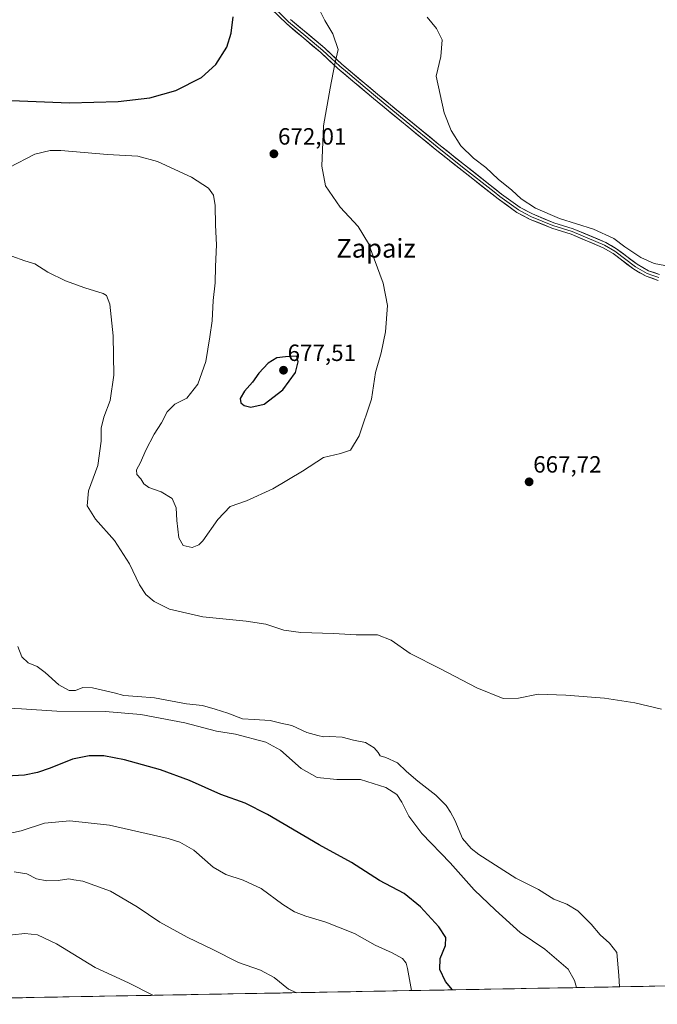
# Model space of a CAD drawing. Units: metres. Extents: x 625003 to 628470, y 4701794 to 4704169.
# Drawn here: x 625463 to 625734, y 4701799 to 4702218 of the extents above; entities that cross this region are included whole.
import ezdxf
from ezdxf.enums import TextEntityAlignment as Align

# ---------------------------------------------------------------- set-up
doc = ezdxf.new("R2010")
doc.units = ezdxf.units.M
doc.header["$MEASUREMENT"] = 0
for name, color, linetype, lineweight in [('Carátula', 7, 'Continuous', 5), ('Cultivos herbáceos CxS', 92, 'Continuous', 0), ('Curva de nivel maestra', 36, 'Continuous', 30), ('Curva de nivel normal', 36, 'Continuous', 0), ('Layer 0', 7, 'Continuous', 0), ('Municipio CxS', 142, 'Continuous', 0), ('Punto de cota en terreno', 7, 'Continuous', 0), ('Rótulo de punto de cota en terreno', 19, 'Continuous', 0), ('Texto cartográfico', 19, 'Continuous', 0)]:
    doc.layers.add(name, color=color, linetype=linetype, lineweight=lineweight)
doc.styles.add('Arial', font='txt', dxfattribs={"height": 0.2})

# ---------------------------------------------------------------- blocks, each defined once
blk = doc.blocks.new('*U150')
at = {"layer": 'Cultivos herbáceos CxS', "color": 92, "linetype": 'Continuous', "lineweight": 0}
blk.add_polyline3d([(626074.82, 4701812.59, 659.86), (625308.79, 4701798.66, 654.72)], dxfattribs=at)
blk = doc.blocks.new('*U179')
at = {"layer": 'Curva de nivel normal', "color": 36, "linetype": 'Continuous', "lineweight": 0}
blk.add_polyline3d([(625629.66, 4701804.5, 645), (625629.64, 4701804.55, 645), (625627.92, 4701813.94, 645), (625627.33, 4701816.27, 645), (625625.72, 4701818.24, 645), (625621.38, 4701820.62, 645), (625614.11, 4701823.87, 645), (625605.28, 4701828.86, 645), (625593.02, 4701833.75, 645), (625584.46, 4701836.18, 645), (625579.71, 4701838.04, 645), (625574.76, 4701841.27, 645), (625565.5, 4701848.05, 645), (625557.76, 4701851.66, 645), (625550.44, 4701853.94, 645), (625544.99, 4701857.17, 645), (625536.74, 4701864.41, 645), (625530.86, 4701867.73, 645), (625525.8, 4701869.32, 645), (625500.88, 4701875.07, 645), (625483.84, 4701876.93, 645), (625473.15, 4701875.84, 645), (625463.08, 4701872.57, 645), (625456.62, 4701871.26, 645)], dxfattribs=at)
blk = doc.blocks.new('*U186')
at = {"layer": 'Curva de nivel normal', "color": 36, "linetype": 'Continuous', "lineweight": 0}
blk.add_polyline3d([(625424.53, 4701800.77, 635), (625424.02, 4701801.88, 635), (625418.87, 4701808.03, 635), (625416.04, 4701812.06, 635), (625417.69, 4701813.58, 635), (625419.7, 4701812.06, 635), (625422.32, 4701810.48, 635), (625426.4, 4701810.23, 635), (625432.91, 4701811.99, 635), (625442.11, 4701816.75, 635), (625447.91, 4701822.61, 635), (625452.74, 4701826.09, 635), (625459.49, 4701828.23, 635), (625464.74, 4701828.83, 635), (625470.12, 4701828.27, 635), (625478.28, 4701824.43, 635), (625494.73, 4701814.42, 635), (625508.85, 4701807.84, 635), (625519.3, 4701802.49, 635)], dxfattribs=at)
blk = doc.blocks.new('*U187')
at = {"layer": 'Curva de nivel normal', "color": 36, "linetype": 'Continuous', "lineweight": 0}
blk.add_polyline3d([(625699.87, 4701805.78, 655), (625699.14, 4701808.77, 655), (625696.4, 4701813.65, 655), (625686.38, 4701822.12, 655), (625675.9, 4701829.3, 655), (625665.45, 4701838.85, 655), (625656.25, 4701847.5, 655), (625646.04, 4701858.92, 655), (625633.91, 4701871.5, 655), (625628.42, 4701878.9, 655), (625625.48, 4701884.88, 655), (625623.31, 4701888.05, 655), (625618.63, 4701891.03, 655), (625607.8, 4701894.54, 655), (625597.75, 4701894.48, 655), (625589.33, 4701895.4, 655), (625582.46, 4701899.18, 655), (625573.73, 4701907.02, 655), (625567.45, 4701910.44, 655), (625554.48, 4701913.77, 655), (625546.41, 4701915.12, 655), (625532.97, 4701918.68, 655), (625514.12, 4701922.17, 655), (625498.94, 4701923.46, 655), (625478.34, 4701923.59, 655), (625463.3, 4701924.58, 655), (625447.87, 4701925.34, 655)], dxfattribs=at)
blk = doc.blocks.new('*U190')
at = {"layer": 'Curva de nivel normal', "color": 36, "linetype": 'Continuous', "lineweight": 0}
blk.add_polyline3d([(625460.14, 4701855.08, 640), (625465.62, 4701854.3, 640), (625469.62, 4701852.16, 640), (625474.1, 4701851.28, 640), (625478.98, 4701851.5, 640), (625483.4, 4701852.23, 640), (625485.66, 4701851.73, 640), (625489.38, 4701851.1, 640), (625494.62, 4701849.34, 640), (625501.23, 4701846.96, 640), (625512.57, 4701840.29, 640), (625522.33, 4701833.72, 640), (625533.95, 4701827.23, 640), (625544.88, 4701822.07, 640), (625555.84, 4701816.51, 640), (625565.14, 4701813.2, 640), (625570.97, 4701810.14, 640), (625577.06, 4701805.13, 640), (625580.73, 4701803.61, 640)], dxfattribs=at)
blk = doc.blocks.new('*U198')
at = {"layer": 'Curva de nivel normal', "color": 36, "linetype": 'Continuous', "lineweight": 0}
blk.add_polyline3d([(625461.79, 4701951.27, 660), (625463.5, 4701946.76, 660), (625466.08, 4701944.25, 660), (625469.91, 4701942.62, 660), (625473.44, 4701940.14, 660), (625479.18, 4701934.81, 660), (625483.65, 4701932.39, 660), (625486.33, 4701932.52, 660), (625489.4, 4701933.74, 660), (625493.55, 4701933.59, 660), (625502.75, 4701931.46, 660), (625506.96, 4701930.34, 660), (625512.79, 4701929.83, 660), (625520, 4701929.3, 660), (625533.68, 4701926.74, 660), (625540.48, 4701926.08, 660), (625545.88, 4701924.48, 660), (625551.26, 4701922.81, 660), (625557.48, 4701920.34, 660), (625562.55, 4701920.05, 660), (625569.3, 4701919.69, 660), (625573.87, 4701918.47, 660), (625578.58, 4701917.49, 660), (625585.01, 4701914.52, 660), (625589.62, 4701913.32, 660), (625592.05, 4701912.67, 660), (625594.78, 4701912.82, 660), (625600.05, 4701912.52, 660), (625604.86, 4701911.25, 660), (625609.95, 4701910.26, 660), (625613.67, 4701908.05, 660), (625615.38, 4701906.02, 660), (625616.21, 4701904.61, 660), (625618.59, 4701903.91, 660), (625623.59, 4701901.68, 660), (625627.5, 4701897.97, 660), (625632.21, 4701893.83, 660), (625639.96, 4701887.83, 660), (625644.4, 4701883.47, 660), (625646.14, 4701880.58, 660), (625648.05, 4701877.12, 660), (625651.39, 4701869.39, 660), (625654.99, 4701865.13, 660), (625658.33, 4701862.58, 660), (625673.99, 4701852.51, 660), (625683.75, 4701847.68, 660), (625690.21, 4701843.42, 660), (625695.75, 4701841.34, 660), (625700.5, 4701838.49, 660), (625706.17, 4701832.88, 660), (625710.01, 4701828.28, 660), (625713.93, 4701824.72, 660), (625717.16, 4701820.78, 660), (625717.96, 4701810.96, 660), (625718.2, 4701806.11, 660)], dxfattribs=at)
blk = doc.blocks.new('*U213')
at = {"layer": 'Curva de nivel maestra', "color": 36, "linetype": 'Continuous', "lineweight": 30}
blk.add_polyline3d([(625647.12, 4701804.82, 650), (625644.09, 4701808.36, 650), (625641.71, 4701813.45, 650), (625641.82, 4701818.13, 650), (625644.08, 4701823.75, 650), (625644.28, 4701827.2, 650), (625641.17, 4701831.68, 650), (625633.48, 4701840.16, 650), (625626.44, 4701845.84, 650), (625616, 4701851.4, 650), (625604.03, 4701859.18, 650), (625590.27, 4701866.68, 650), (625568.15, 4701879.63, 650), (625558.68, 4701884.4, 650), (625548.34, 4701888.07, 650), (625534.96, 4701894.02, 650), (625522.55, 4701898.61, 650), (625507.21, 4701902.93, 650), (625498.44, 4701904.55, 650), (625492.11, 4701904.64, 650), (625485.1, 4701903.17, 650), (625475.54, 4701899.32, 650), (625470.1, 4701897.44, 650), (625464.56, 4701896.43, 650), (625454.39, 4701895.77, 650)], dxfattribs=at)
blk = doc.blocks.new('*U216')
at = {"layer": 'Curva de nivel maestra', "color": 36, "linetype": 'Continuous', "lineweight": 30}
blk.add_polyline3d([(625430.52, 4702185.09, 675), (625483.75, 4702183.04, 675), (625504.5, 4702183.54, 675), (625517.94, 4702185.19, 675), (625529.15, 4702188.23, 675), (625540.03, 4702193.85, 675), (625546.15, 4702199.35, 675), (625550.82, 4702206.81, 675), (625552.69, 4702212.75, 675), (625553.6, 4702219.66, 675)], dxfattribs=at)
blk = doc.blocks.new('5PATER')
at = {"layer": 'Carátula', "linetype": 'Continuous', "lineweight": 5}
h = blk.add_hatch(color=250, dxfattribs=at)
edge = h.paths.add_edge_path()
edge.add_ellipse((0, 0.01), major_axis=(-1.33, -1.34), ratio=0.999422, start_angle=0, end_angle=360)

msp = doc.modelspace()

# ---------------------------------------------------------------- linework, layer by layer
at = {"layer": 'Cultivos herbáceos CxS', "color": 92, "linetype": 'Continuous', "lineweight": 0}
msp.add_polyline3d([(626074.82, 4701812.59, 659.86), (625308.79, 4701798.66, 654.72)], dxfattribs=at)
at = {"layer": 'Curva de nivel maestra', "color": 36, "linetype": 'Continuous', "lineweight": 30}
msp.add_polyline3d([(625561.14, 4702053.26, 675), (625566.7, 4702054.55, 675), (625574.66, 4702060.6, 675), (625580.12, 4702068.1, 675), (625581.19, 4702072.59, 675), (625580.63, 4702075, 675), (625575.88, 4702074.69, 675), (625572.15, 4702074.25, 675), (625568.43, 4702072, 675), (625564.48, 4702067.82, 675), (625561.73, 4702063.92, 675), (625558.39, 4702060.1, 675), (625556.5, 4702056.99, 675), (625556.81, 4702055.14, 675), (625558.27, 4702053.94, 675), (625561.14, 4702053.26, 675)], dxfattribs=at)
at = {"layer": 'Curva de nivel normal', "color": 36, "linetype": 'Continuous', "lineweight": 0}
for points in [[(625590.52, 4702222.43, 670), (625592.63, 4702218.18, 670), (625596.08, 4702212.44, 670), (625598.25, 4702205.82, 670), (625596.92, 4702199.59, 670), (625594.95, 4702189.3, 670), (625592.02, 4702173.16, 670), (625591.36, 4702156.08, 670), (625592.96, 4702147.61, 670), (625599.11, 4702138.57, 670), (625606.83, 4702130.35, 670), (625611.2, 4702123.05, 670), (625617.43, 4702106.14, 670), (625619.29, 4702096.57, 670), (625618.48, 4702085.36, 670), (625616.57, 4702076.43, 670), (625614.22, 4702068.06, 670), (625612.59, 4702056.64, 670), (625607.23, 4702041.06, 670), (625603.57, 4702034.93, 670), (625599.33, 4702033.49, 670), (625592.05, 4702031.76, 670), (625583.06, 4702025.92, 670), (625570.42, 4702018.46, 670), (625559.18, 4702013.35, 670), (625552.31, 4702010.95, 670), (625546.96, 4702005.3, 670), (625540.63, 4701996.21, 670), (625538.9, 4701994.51, 670), (625535.99, 4701993.44, 670), (625532.15, 4701994.24, 670), (625530.42, 4701997.58, 670), (625529.52, 4702004.94, 670), (625529.2, 4702010.32, 670), (625527.5, 4702014.32, 670), (625522.8, 4702017.17, 670), (625517.54, 4702019.04, 670), (625515.39, 4702020.62, 670), (625514.23, 4702022.73, 670), (625512.47, 4702024.54, 670), (625512.26, 4702026.58, 670), (625514.01, 4702029.66, 670), (625516.35, 4702034.91, 670), (625519.88, 4702041.8, 670), (625522.94, 4702046.65, 670), (625525.41, 4702051.34, 670), (625528.61, 4702054.52, 670), (625533.83, 4702057.15, 670), (625538.44, 4702063.1, 670), (625541.94, 4702072.76, 670), (625543.62, 4702083.22, 670), (625544.59, 4702090.03, 670), (625544.99, 4702098.69, 670), (625545.84, 4702106.25, 670), (625545.98, 4702113.2, 670), (625546.4, 4702122.5, 670), (625546.06, 4702130.86, 670), (625545.83, 4702139.3, 670), (625545.16, 4702143.61, 670), (625543.01, 4702146.66, 670), (625535.79, 4702151.31, 670), (625521.26, 4702157.97, 670), (625512.94, 4702160.32, 670), (625499.9, 4702160.98, 670), (625479.99, 4702162.66, 670), (625475.52, 4702162.72, 670), (625468.96, 4702161.13, 670), (625458.06, 4702155.46, 670)], [(625739.92, 4702113.24, 665), (625733.01, 4702114.49, 665), (625727.35, 4702117.01, 665), (625720.58, 4702121.62, 665), (625715.84, 4702125.22, 665), (625707.14, 4702129.19, 665), (625692.66, 4702133.7, 665), (625682.44, 4702138.15, 665), (625676.38, 4702142.09, 665), (625672.36, 4702145.73, 665), (625666.51, 4702150.54, 665), (625661.3, 4702155.46, 665), (625655.99, 4702159.48, 665), (625650.59, 4702164.75, 665), (625646.44, 4702171.25, 665), (625643.54, 4702178.78, 665), (625640.05, 4702194.42, 665), (625642.06, 4702202.8, 665), (625642.58, 4702209.88, 665), (625640.22, 4702214.76, 665), (625636.26, 4702219.47, 665)], [(625459.22, 4702117.57, 665), (625464.68, 4702115.7, 665), (625469.03, 4702114.44, 665), (625474.52, 4702110.87, 665), (625482.07, 4702107.15, 665), (625490.3, 4702104.15, 665), (625498.13, 4702101.76, 665), (625499.52, 4702100.85, 665), (625500.9, 4702097.16, 665), (625502.44, 4702083.69, 665), (625502.61, 4702066.87, 665), (625501.12, 4702056.16, 665), (625498.45, 4702049, 665), (625497.27, 4702044.34, 665), (625497.29, 4702038.76, 665), (625495.81, 4702028.34, 665), (625491.91, 4702017.53, 665), (625491.23, 4702011.17, 665), (625494.8, 4702005.53, 665), (625502.95, 4701996.44, 665), (625509.3, 4701986.41, 665), (625513.53, 4701977.49, 665), (625516.28, 4701973.4, 665), (625519.88, 4701970.41, 665), (625526.4, 4701967.2, 665), (625540.61, 4701963.9, 665), (625559.02, 4701962.03, 665), (625567.49, 4701960.67, 665), (625575.17, 4701958.24, 665), (625582.39, 4701957.17, 665), (625596.29, 4701956.76, 665), (625606.03, 4701956.17, 665), (625615.08, 4701956.13, 665), (625620.93, 4701953.92, 665), (625629, 4701948.21, 665), (625641.99, 4701941.73, 665), (625657.37, 4701933.53, 665), (625668.72, 4701929.11, 665), (625675.15, 4701929.21, 665), (625683.58, 4701930.96, 665), (625695.4, 4701930.42, 665), (625711.84, 4701929.23, 665), (625724.81, 4701927.21, 665), (625736.17, 4701924.57, 665)]]:
    msp.add_polyline3d(points, dxfattribs=at)
at = {"layer": 'Layer 0', "linetype": 'Continuous', "lineweight": 0}
for points in [[(625734.81, 4702107.32), (625729.56, 4702109.12), (625724.38, 4702112.08), (625715.57, 4702118.71), (625711.27, 4702121.26), (625697.68, 4702126.95), (625689.45, 4702129.56), (625680.17, 4702133.34), (625674.55, 4702136.31), (625666.47, 4702142.06), (625639.68, 4702163.27), (625613.42, 4702184.84), (625604.61, 4702192.24), (625598.16, 4702197.66), (625590.92, 4702204.45), (625576.35, 4702216.66), (625559.45, 4702233.06)], [(625568.75, 4702225.8), (625577.2, 4702217.6), (625584.48, 4702211.49), (625591.76, 4702205.39), (625595.38, 4702201.99), (625599, 4702198.6), (625602.22, 4702195.89), (625609.82, 4702189.51), (625614.23, 4702185.81), (625627.34, 4702175.04), (625640.47, 4702164.25), (625651.38, 4702155.61), (625664.77, 4702145.01), (625667.23, 4702143.07), (625675.21, 4702137.39), (625678.02, 4702135.9), (625680.7, 4702134.48), (625689.88, 4702130.74), (625698.11, 4702128.13), (625711.84, 4702122.39), (625716.27, 4702119.76), (625725.08, 4702113.13), (625730.08, 4702110.27), (625732.45, 4702109.46), (625735.08, 4702108.56)], [(625578.04, 4702218.53), (625592.59, 4702206.33), (625599.83, 4702199.53), (625615.03, 4702186.77), (625641.26, 4702165.23), (625663.07, 4702147.95), (625667.98, 4702144.07), (625675.87, 4702138.46), (625681.23, 4702135.62), (625690.31, 4702131.92), (625698.54, 4702129.31), (625712.4, 4702123.51), (625716.97, 4702120.8), (625725.77, 4702114.18), (625730.6, 4702111.42), (625735.34, 4702109.8)]]:
    msp.add_lwpolyline(points, dxfattribs=at)
for points in [[(625734.81, 4702107.32, 665.9), (625732.19, 4702108.22, 665.74), (625729.56, 4702109.12, 665.72), (625726.97, 4702110.6, 665.7), (625724.38, 4702112.08, 665.67), (625721.44, 4702114.29, 665.59), (625718.51, 4702116.5, 665.7), (625715.57, 4702118.71, 665.66), (625711.27, 4702121.26, 665.88), (625706.74, 4702123.16, 665.81), (625702.21, 4702125.05, 665.92), (625697.68, 4702126.95, 665.71), (625693.57, 4702128.26, 665.61), (625689.45, 4702129.56, 665.64), (625686.36, 4702130.82, 665.73), (625683.26, 4702132.08, 665.71), (625680.17, 4702133.34, 665.67), (625677.36, 4702134.83, 665.73), (625674.55, 4702136.31, 665.84), (625670.51, 4702139.19, 665.85), (625666.47, 4702142.06, 665.96), (625662.64, 4702145.09, 666.02), (625658.82, 4702148.12, 665.8), (625654.99, 4702151.15, 665.77), (625651.16, 4702154.18, 665.74), (625647.33, 4702157.21, 665.72), (625643.51, 4702160.24, 665.79), (625639.68, 4702163.27, 665.93), (625635.93, 4702166.35, 666.1), (625632.18, 4702169.43, 666.3), (625628.43, 4702172.51, 666.52), (625624.67, 4702175.6, 666.77), (625620.92, 4702178.68, 666.99), (625617.17, 4702181.76, 667.19), (625613.42, 4702184.84, 667.42), (625610.48, 4702187.31, 667.65), (625607.55, 4702189.77, 667.95), (625604.61, 4702192.24, 668.28), (625601.39, 4702194.95, 668.7), (625598.16, 4702197.66, 669.57), (625594.54, 4702201.06, 670.34), (625590.92, 4702204.45, 670.76), (625587.28, 4702207.5, 671.13), (625583.64, 4702210.56, 671.43), (625579.99, 4702213.61, 671.69), (625576.35, 4702216.66, 671.91), (625572.97, 4702219.94, 671.97)], [(625578.04, 4702218.53, 671.61), (625581.68, 4702215.48, 671.42), (625585.32, 4702212.43, 671.27), (625588.95, 4702209.38, 670.96), (625592.59, 4702206.33, 670.64), (625596.21, 4702202.93, 670.2), (625599.83, 4702199.53, 669.42), (625603.63, 4702196.34, 668.52), (625607.43, 4702193.15, 668.03), (625611.23, 4702189.96, 667.56), (625615.03, 4702186.77, 667.28), (625618.78, 4702183.69, 667.04), (625622.52, 4702180.62, 666.82), (625626.27, 4702177.54, 666.63), (625630.02, 4702174.46, 666.32), (625633.77, 4702171.38, 666.09), (625637.51, 4702168.31, 665.9), (625641.26, 4702165.23, 665.69), (625644.9, 4702162.35, 665.51), (625648.53, 4702159.47, 665.47), (625652.17, 4702156.59, 665.46), (625655.8, 4702153.71, 665.51), (625659.44, 4702150.83, 665.49), (625663.07, 4702147.95, 665.49), (625665.53, 4702146.01, 665.45), (625667.98, 4702144.07, 665.42), (625671.93, 4702141.27, 665.41), (625675.87, 4702138.46, 665.43), (625678.55, 4702137.04, 665.33), (625681.23, 4702135.62, 665.24), (625685.77, 4702133.77, 665.38), (625690.31, 4702131.92, 665.21), (625694.43, 4702130.62, 665.2), (625698.54, 4702129.31, 665.33), (625702.01, 4702127.86, 665.53), (625705.47, 4702126.41, 665.46), (625708.94, 4702124.96, 665.44), (625712.4, 4702123.51, 665.44), (625714.69, 4702122.16, 665.36), (625716.97, 4702120.8, 665.27), (625719.9, 4702118.59, 665.41), (625722.84, 4702116.39, 665.35), (625725.77, 4702114.18, 665.35), (625728.19, 4702112.8, 665.38), (625730.6, 4702111.42, 665.4), (625732.97, 4702110.61, 665.43), (625735.34, 4702109.8, 665.52)]]:
    msp.add_polyline3d(points, dxfattribs=at)
at = {"layer": 'Municipio CxS', "color": 142, "linetype": 'Continuous', "lineweight": 0}
msp.add_polyline3d([(625738.38, 4701806.48, 661.93), (625733.39, 4701806.38, 661.74), (625728.39, 4701806.29, 661.92), (625723.4, 4701806.2, 662), (625718.4, 4701806.11, 660.08), (625713.41, 4701806.02, 657.81), (625708.42, 4701805.93, 656.52), (625703.42, 4701805.84, 655.55), (625698.43, 4701805.75, 654.48), (625693.43, 4701805.66, 653.4), (625688.44, 4701805.57, 652.43), (625683.44, 4701805.48, 651.57), (625678.45, 4701805.39, 650.97), (625673.46, 4701805.29, 650.51), (625668.46, 4701805.2, 650.14), (625663.47, 4701805.11, 650.08), (625658.47, 4701805.02, 650.24), (625653.48, 4701804.93, 650.32), (625648.49, 4701804.84, 649.88), (625643.49, 4701804.75, 648.83), (625638.5, 4701804.66, 647.68), (625633.5, 4701804.57, 646.37), (625628.51, 4701804.48, 644.87), (625623.51, 4701804.39, 643.8), (625618.52, 4701804.3, 643.04), (625613.53, 4701804.2, 642.52), (625608.53, 4701804.11, 642.16), (625603.54, 4701804.02, 641.69), (625598.54, 4701803.93, 641.2), (625593.55, 4701803.84, 640.76), (625588.55, 4701803.75, 640.34), (625583.56, 4701803.66, 639.96), (625578.57, 4701803.57, 639.38), (625573.57, 4701803.48, 638.27), (625568.58, 4701803.39, 637.45), (625563.58, 4701803.3, 637.13), (625558.59, 4701803.21, 636.85), (625553.59, 4701803.11, 636.48), (625548.6, 4701803.02, 636.1), (625543.61, 4701802.93, 635.92), (625538.61, 4701802.84, 635.92), (625533.62, 4701802.75, 635.95), (625528.62, 4701802.66, 635.82), (625523.63, 4701802.57, 635.4), (625518.63, 4701802.48, 634.87), (625513.64, 4701802.39, 634.32), (625508.65, 4701802.3, 633.81), (625503.65, 4701802.21, 633.3), (625498.66, 4701802.12, 632.77), (625493.66, 4701802.02, 632.39), (625488.67, 4701801.93, 632.21), (625483.67, 4701801.84, 632.11), (625478.68, 4701801.75, 632.11), (625473.69, 4701801.66, 632.26), (625468.69, 4701801.57, 632.5), (625463.7, 4701801.48, 632.65), (625458.7, 4701801.39, 632.54)], dxfattribs=at)

# ---------------------------------------------------------------- block references
at = {"layer": 'Cultivos herbáceos CxS', "color": 92, "linetype": 'Continuous', "lineweight": 0}
msp.add_blockref('*U150', (0, 0), dxfattribs=at)
at = {"layer": 'Curva de nivel maestra', "color": 36, "linetype": 'Continuous', "lineweight": 30}
for name in ['*U213', '*U216']:
    msp.add_blockref(name, (0, 0), dxfattribs=at)
at = {"layer": 'Curva de nivel normal', "color": 36, "linetype": 'Continuous', "lineweight": 0}
for name in ['*U186', '*U190', '*U179', '*U187', '*U198']:
    msp.add_blockref(name, (0, 0), dxfattribs=at)
at = {"layer": 'Punto de cota en terreno', "linetype": 'Continuous', "lineweight": 0}
for p in [(625570.9, 4702161.26, 672.01), (625575, 4702069, 677.51), (625679.71, 4702021.42, 667.72)]:
    msp.add_blockref('5PATER', p, dxfattribs=at)

# ---------------------------------------------------------------- texts
at = {"layer": 'Rótulo de punto de cota en terreno', "color": 19, "linetype": 'Continuous', "lineweight": 0, "style": 'Arial'}
for s, p in [('672,01', (625572.66, 4702163.02)), ('677,51', (625576.76, 4702070.76)), ('667,72', (625681.47, 4702023.18))]:
    msp.add_text(s, height=7, dxfattribs=at).set_placement(p, align=Align.BOTTOM_LEFT)
at = {"layer": 'Texto cartográfico', "color": 19, "linetype": 'Continuous', "lineweight": 0, "style": 'Arial'}
msp.add_text('Zapaiz', height=8, dxfattribs=at).set_placement((625614.41, 4702121.01), align=Align.MIDDLE_CENTER)

doc.saveas('drawing.dxf')
